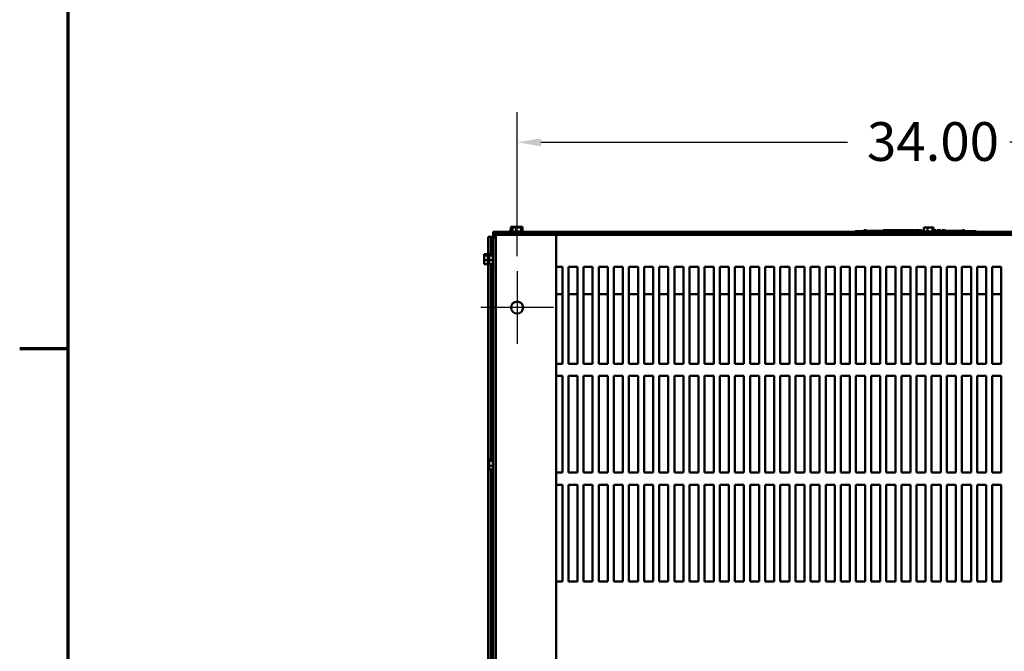
# Model space of a CAD drawing. Units: inches. Extents: x 5 to 215, y 2 to 168.
# Drawn here: x 5 to 46, y 30 to 56 of the extents above; entities that cross this region are included whole.
import ezdxf

# ---------------------------------------------------------------- set-up
doc = ezdxf.new("R2010")
doc.units = ezdxf.units.IN
doc.header["$LTSCALE"] = 10
doc.header["$MEASUREMENT"] = 0
doc.layers.get('0').update_dxf_attribs({"lineweight": 25})
for name, color, linetype, lineweight in [('Border (ANSI)', 7, 'Continuous', 70), ('Center Mark (ANSI)', 7, 'Continuous', 25), ('Dimension (ANSI)', 7, 'Continuous', 25), ('Visible (ANSI)', 7, 'Continuous', 50)]:
    doc.layers.add(name, color=color, linetype=linetype, lineweight=lineweight)
doc.styles.add('Note Text (ANSI)', font='tahoma.ttf')
doc.dimstyles.new('Default (ANSI)', dxfattribs={"dimscale": 10, "dimtxt": 0.16, "dimasz": 0.098425, "dimexe": 0.125, "dimexo": 0.0625, "dimgap": 0.031496, "dimtad": 0, "dimtih": 1, "dimtoh": 1, "dimrnd": 1e-08, "dimzin": 0, "dimdsep": 46, "dimtxsty": 'Note Text (ANSI)', "dimcen": 0.09, "dimdle": 0.393701, "dimclrd": 256, "dimclre": 256, "dimclrt": 256, "dimadec": 0, "dimazin": 1, "dimtfac": 0.75, "dimtofl": 0, "dimtmove": 0, "dimatfit": 3, "dimfxl": 1, "dimtolj": 1, "dimtzin": 4, "dimlwd": -1, "dimlwe": -1, "dimarcsym": 0})

# ---------------------------------------------------------------- blocks, each defined once
blk = doc.blocks.new('Borders Default Border')
at = {"layer": 'Border (ANSI)'}
blk.add_line((0.75, 4.25), (0.55, 4.25), dxfattribs=at)
at = {"layer": 'Border (ANSI)', "flags": 128}
blk.add_lwpolyline([(0.75, 0.5), (0.75, 16.5), (21.25, 16.5), (21.25, 0.5), (0.75, 0.5)], dxfattribs=at)
blk = doc.blocks.new('*D28')
at = {"layer": 'Defpoints', "color": 0, "transparency": 16777216}
for p in [(60.04, 51.029), (26.04, 45.699), (60.04, 45.699)]:
    blk.add_point(p, dxfattribs=at)
at = {"layer": 'Dimension (ANSI)', "transparency": 16777216}
for p, q in [((26.04, 46.324), (26.04, 52.279)), ((60.04, 46.324), (60.04, 52.279)), ((27.024, 51.029), (39.685, 51.029)), ((59.056, 51.029), (46.385, 51.029))]:
    blk.add_line(p, q, dxfattribs=at)
for points in [[(27.024, 51.193), (27.024, 50.865), (26.04, 51.029)], [(59.056, 51.193), (59.056, 50.865), (60.04, 51.029)]]:
    blk.add_solid(points, dxfattribs=at)
at = {"layer": 'Dimension (ANSI)', "transparency": 16777216, "insert": (40, 51.862), "char_height": 1.6, "attachment_point": 1, "style": 'Note Text (ANSI)'}
blk.add_mtext('\\A1; \\fTahoma|b0|i0;34.00', dxfattribs=at)

msp = doc.modelspace()

# ---------------------------------------------------------------- linework, layer by layer
at = {"layer": 'Center Mark (ANSI)', "linetype": 'Continuous'}
for p, q in [((26.04, 45.699), (26.04, 42.699)), ((27.54, 44.199), (24.54, 44.199))]:
    msp.add_line(p, q, dxfattribs=at)
at = {"layer": 'Visible (ANSI)'}
for p, q in [((25.804, 47.334), (25.058, 47.334)), ((25.058, 47.23), (25.058, 47.334)), ((25.058, 47.23), (25.065, 47.23)), ((25.058, 47.23), (25.058, 47.125)), ((25.065, 47.334), (25.922, 47.334)), ((25.065, 47.334), (25.065, 47.229)), ((25.922, 47.229), (25.065, 47.229)), ((25.16, 47.199), (25.16, 47.201)), ((25.16, 47.199), (25.518, 47.199)), ((25.16, 11.199), (25.16, 47.199)), ((25.265, 47.229), (27.055, 47.229)), ((27.66, 47.199), (25.518, 47.199)), ((25.732, 47.364), (25.804, 47.364)), ((25.758, 47.379), (25.851, 47.379)), ((25.801, 47.539), (25.78, 47.539)), ((25.78, 47.539), (25.78, 47.379)), ((25.804, 47.364), (25.851, 47.364)), ((25.854, 47.539), (25.821, 47.539)), ((25.83, 47.379), (25.851, 47.379)), ((25.83, 47.349), (26.282, 47.349)), ((25.872, 47.539), (25.851, 47.539)), ((25.851, 47.539), (25.851, 47.509)), ((25.872, 47.509), (25.851, 47.509)), ((25.851, 47.509), (25.851, 47.349)), ((25.926, 47.539), (25.892, 47.539)), ((25.926, 47.509), (25.892, 47.509)), ((25.937, 47.539), (25.916, 47.539)), ((25.922, 47.229), (25.922, 47.334)), ((25.922, 47.334), (26.187, 47.334)), ((26.187, 47.304), (25.922, 47.304)), ((25.935, 47.229), (25.935, 47.304)), ((25.964, 47.539), (25.937, 47.539)), ((25.937, 47.539), (25.937, 47.539)), ((26.008, 47.539), (25.987, 47.539)), ((26.008, 47.509), (25.987, 47.509)), ((26.053, 47.539), (26.004, 47.539)), ((26.036, 47.539), (26.008, 47.539)), ((26.008, 47.539), (26.008, 47.509)), ((26.036, 47.509), (26.008, 47.509)), ((26.008, 47.509), (26.008, 47.349)), ((26.124, 47.539), (26.076, 47.539)), ((26.124, 47.509), (26.076, 47.509)), ((26.142, 47.539), (26.114, 47.539)), ((26.148, 47.539), (26.142, 47.539)), ((26.142, 47.539), (26.142, 47.538)), ((26.182, 47.539), (26.168, 47.539)), ((26.176, 47.229), (26.176, 47.304)), ((26.189, 47.539), (26.182, 47.539)), ((26.213, 47.539), (26.185, 47.539)), ((26.213, 47.509), (26.185, 47.509)), ((26.187, 47.334), (42.899, 47.334)), ((26.187, 47.334), (26.187, 47.229)), ((42.899, 47.229), (26.187, 47.229)), ((26.189, 47.539), (26.189, 47.539)), ((26.219, 47.539), (26.213, 47.539)), ((26.213, 47.539), (26.213, 47.509)), ((26.219, 47.509), (26.213, 47.509)), ((26.213, 47.509), (26.213, 47.349)), ((26.254, 47.539), (26.239, 47.539)), ((26.254, 47.509), (26.239, 47.509)), ((26.26, 47.539), (26.254, 47.539)), ((26.26, 47.509), (26.254, 47.509)), ((26.26, 47.539), (26.26, 47.509)), ((26.26, 47.509), (26.26, 47.349)), ((26.26, 47.379), (26.282, 47.379)), ((26.26, 47.364), (26.308, 47.364)), ((40.002, 47.334), (26.307, 47.334)), ((27.055, 47.229), (27.055, 47.199)), ((27.065, 47.229), (27.065, 47.199)), ((58.41, 47.199), (27.66, 47.199)), ((27.66, 11.199), (27.66, 47.199)), ((40.002, 47.354), (40.092, 47.354)), ((40.002, 47.334), (40.002, 47.354)), ((42.831, 47.354), (40.092, 47.354)), ((40.363, 47.404), (40.363, 47.354)), ((40.363, 47.404), (40.371, 47.404)), ((40.371, 47.404), (40.371, 47.354)), ((40.371, 47.404), (40.376, 47.404)), ((40.376, 47.404), (40.376, 47.354)), ((40.376, 47.404), (40.399, 47.404)), ((40.377, 47.354), (40.377, 47.374)), ((40.565, 47.374), (40.377, 47.374)), ((40.399, 47.404), (40.399, 47.374)), ((40.399, 47.404), (40.405, 47.404)), ((40.405, 47.404), (40.413, 47.404)), ((40.405, 47.404), (40.405, 47.374)), ((40.413, 47.404), (40.413, 47.374)), ((40.422, 47.404), (40.451, 47.404)), ((40.422, 47.404), (40.422, 47.374)), ((40.451, 47.404), (40.451, 47.374)), ((40.69, 47.374), (40.565, 47.374)), ((40.565, 47.354), (40.565, 47.374)), ((40.815, 47.374), (40.69, 47.374)), ((40.69, 47.354), (40.69, 47.374)), ((40.94, 47.374), (40.815, 47.374)), ((40.815, 47.354), (40.815, 47.374)), ((41.064, 47.374), (40.94, 47.374)), ((40.94, 47.354), (40.94, 47.374)), ((41.153, 47.374), (41.064, 47.374)), ((41.064, 47.354), (41.064, 47.374)), ((41.153, 47.404), (41.161, 47.404)), ((41.153, 47.404), (41.153, 47.354)), ((41.161, 47.404), (41.167, 47.404)), ((41.161, 47.404), (41.161, 47.354)), ((41.167, 47.404), (41.19, 47.404)), ((41.167, 47.404), (41.167, 47.354)), ((41.19, 47.404), (41.195, 47.404)), ((41.19, 47.404), (41.19, 47.354)), ((41.195, 47.404), (41.203, 47.404)), ((41.195, 47.404), (41.195, 47.354)), ((41.203, 47.404), (41.203, 47.354)), ((41.207, 47.374), (41.203, 47.374)), ((41.207, 47.404), (41.244, 47.404)), ((41.207, 47.404), (41.207, 47.354)), ((41.244, 47.404), (41.244, 47.354)), ((41.244, 47.404), (41.253, 47.404)), ((41.252, 47.374), (41.244, 47.374)), ((41.252, 47.354), (41.252, 47.374)), ((41.253, 47.404), (41.291, 47.404)), ((41.253, 47.354), (41.253, 47.404)), ((41.291, 47.404), (41.37, 47.404)), ((41.291, 47.354), (41.291, 47.404)), ((41.37, 47.404), (41.413, 47.404)), ((41.37, 47.354), (41.37, 47.404)), ((41.413, 47.354), (41.413, 47.404)), ((41.433, 47.404), (41.59, 47.404)), ((41.433, 47.354), (41.433, 47.404)), ((41.59, 47.354), (41.59, 47.404)), ((41.599, 47.404), (41.633, 47.404)), ((41.599, 47.354), (41.599, 47.404)), ((41.633, 47.404), (41.656, 47.404)), ((41.633, 47.354), (41.633, 47.404)), ((41.656, 47.404), (41.751, 47.404)), ((41.656, 47.354), (41.656, 47.404)), ((41.751, 47.404), (41.774, 47.404)), ((41.751, 47.354), (41.751, 47.404)), ((41.774, 47.404), (41.809, 47.404)), ((41.774, 47.354), (41.774, 47.404)), ((41.809, 47.354), (41.809, 47.404)), ((41.818, 47.354), (41.818, 47.404)), ((41.818, 47.404), (41.85, 47.404)), ((41.85, 47.404), (41.895, 47.404)), ((41.895, 47.404), (41.912, 47.404)), ((41.895, 47.404), (41.895, 47.354)), ((41.912, 47.404), (41.93, 47.404)), ((41.916, 47.354), (41.916, 47.374)), ((42.104, 47.374), (41.916, 47.374)), ((41.93, 47.404), (41.936, 47.404)), ((41.936, 47.404), (41.936, 47.374)), ((41.936, 47.404), (41.947, 47.404)), ((41.947, 47.404), (41.976, 47.404)), ((41.947, 47.404), (41.947, 47.374)), ((41.976, 47.404), (41.976, 47.374)), ((41.976, 47.404), (42.008, 47.404)), ((42.008, 47.374), (42.008, 47.404)), ((42.013, 47.404), (42.097, 47.404)), ((42.013, 47.374), (42.013, 47.404)), ((42.097, 47.404), (42.13, 47.404)), ((42.097, 47.374), (42.097, 47.404)), ((42.229, 47.374), (42.104, 47.374)), ((42.104, 47.354), (42.104, 47.374)), ((42.13, 47.404), (42.214, 47.404)), ((42.13, 47.374), (42.13, 47.404)), ((42.214, 47.374), (42.214, 47.404)), ((42.225, 47.374), (42.225, 47.404)), ((42.225, 47.404), (42.255, 47.404)), ((42.354, 47.374), (42.229, 47.374)), ((42.229, 47.354), (42.229, 47.374)), ((42.255, 47.404), (42.336, 47.404)), ((42.336, 47.404), (42.417, 47.404)), ((42.479, 47.374), (42.354, 47.374)), ((42.354, 47.354), (42.354, 47.374)), ((42.417, 47.404), (42.446, 47.404)), ((42.446, 47.374), (42.446, 47.404)), ((42.603, 47.374), (42.479, 47.374)), ((42.479, 47.354), (42.479, 47.374)), ((42.483, 47.374), (42.483, 47.404)), ((42.483, 47.404), (42.516, 47.404)), ((42.516, 47.374), (42.516, 47.404)), ((42.516, 47.404), (42.554, 47.404)), ((42.554, 47.374), (42.554, 47.404)), ((42.554, 47.404), (42.633, 47.404)), ((42.652, 47.374), (42.603, 47.374)), ((42.603, 47.354), (42.603, 47.374)), ((42.633, 47.374), (42.633, 47.404)), ((42.633, 47.404), (42.652, 47.404)), ((42.652, 47.404), (42.669, 47.404)), ((42.652, 47.404), (42.652, 47.354)), ((42.669, 47.404), (42.686, 47.404)), ((42.686, 47.404), (42.693, 47.404)), ((42.693, 47.404), (42.693, 47.354)), ((42.699, 47.374), (42.693, 47.374)), ((42.699, 47.404), (42.736, 47.404)), ((42.699, 47.404), (42.699, 47.354)), ((42.736, 47.404), (42.736, 47.354)), ((42.791, 47.374), (42.736, 47.374)), ((42.791, 47.354), (42.791, 47.374)), ((42.804, 47.354), (42.804, 47.404)), ((42.804, 47.404), (42.831, 47.404)), ((42.809, 47.349), (43.261, 47.349)), ((42.852, 47.509), (42.831, 47.509)), ((42.831, 47.509), (42.831, 47.349)), ((42.905, 47.509), (42.872, 47.509)), ((42.899, 47.229), (42.899, 47.334)), ((42.899, 47.334), (43.171, 47.334)), ((43.171, 47.304), (42.899, 47.304)), ((42.915, 47.229), (42.899, 47.229)), ((42.915, 47.199), (42.915, 47.304)), ((42.988, 47.509), (42.967, 47.509)), ((43.015, 47.509), (42.988, 47.509)), ((42.988, 47.509), (42.988, 47.349)), ((43.104, 47.509), (43.055, 47.509)), ((43.156, 47.199), (43.156, 47.304)), ((43.171, 47.229), (43.156, 47.229)), ((43.192, 47.509), (43.165, 47.509)), ((43.171, 47.334), (43.171, 47.229)), ((43.171, 47.334), (59.879, 47.334)), ((43.171, 47.229), (43.171, 47.304)), ((43.171, 47.229), (43.171, 47.229)), ((59.879, 47.229), (43.171, 47.229)), ((43.199, 47.509), (43.192, 47.509)), ((43.192, 47.509), (43.192, 47.349)), ((43.233, 47.509), (43.219, 47.509)), ((43.24, 47.509), (43.233, 47.509)), ((43.24, 47.509), (43.24, 47.349)), ((43.24, 47.404), (43.253, 47.404)), ((44.912, 47.354), (43.24, 47.354)), ((43.253, 47.404), (43.325, 47.404)), ((43.325, 47.404), (43.35, 47.404)), ((43.35, 47.354), (43.35, 47.404)), ((43.383, 47.354), (43.383, 47.404)), ((43.383, 47.404), (43.54, 47.404)), ((43.54, 47.354), (43.54, 47.404)), ((43.576, 47.404), (43.591, 47.404)), ((43.576, 47.354), (43.576, 47.404)), ((43.591, 47.404), (43.598, 47.404)), ((43.591, 47.404), (43.591, 47.354)), ((43.591, 47.354), (43.591, 47.374)), ((43.779, 47.374), (43.591, 47.374)), ((43.598, 47.404), (43.618, 47.404)), ((43.618, 47.404), (43.628, 47.404)), ((43.628, 47.404), (43.628, 47.374)), ((43.628, 47.404), (43.636, 47.404)), ((43.636, 47.404), (43.636, 47.374)), ((43.636, 47.404), (43.647, 47.404)), ((43.647, 47.404), (43.676, 47.404)), ((43.647, 47.404), (43.647, 47.374)), ((43.676, 47.404), (43.676, 47.374)), ((43.676, 47.404), (43.721, 47.404)), ((43.721, 47.374), (43.721, 47.404)), ((43.904, 47.374), (43.779, 47.374)), ((43.779, 47.354), (43.779, 47.374)), ((44.029, 47.374), (43.904, 47.374)), ((43.904, 47.354), (43.904, 47.374)), ((44.154, 47.374), (44.029, 47.374)), ((44.029, 47.354), (44.029, 47.374)), ((44.278, 47.374), (44.154, 47.374)), ((44.154, 47.354), (44.154, 47.374)), ((44.428, 47.374), (44.278, 47.374)), ((44.278, 47.354), (44.278, 47.374)), ((44.428, 47.404), (44.436, 47.404)), ((44.428, 47.404), (44.428, 47.354)), ((44.436, 47.404), (44.455, 47.404)), ((44.455, 47.404), (44.466, 47.404)), ((44.466, 47.404), (44.466, 47.354)), ((44.466, 47.404), (44.474, 47.404)), ((44.474, 47.404), (44.474, 47.354)), ((44.48, 47.404), (44.517, 47.404)), ((44.48, 47.404), (44.48, 47.354)), ((44.517, 47.404), (44.517, 47.354)), ((44.912, 47.354), (45.002, 47.354)), ((45.002, 47.334), (45.002, 47.354)), ((59.763, 47.334), (45.002, 47.334)), ((24.954, 47.125), (24.849, 47.125)), ((24.849, 11.273), (24.849, 47.125)), ((25.058, 47.125), (24.954, 47.125)), ((24.954, 47.125), (24.954, 46.404)), ((25.055, 11.378), (25.055, 47.02)), ((24.674, 46.404), (24.834, 46.404)), ((24.674, 46.404), (24.674, 46.397)), ((24.674, 46.397), (24.674, 46.383)), ((24.674, 46.363), (24.674, 46.357)), ((24.674, 46.357), (24.834, 46.357)), ((24.674, 46.357), (24.674, 46.329)), ((24.834, 45.973), (24.834, 46.425)), ((24.88, 46.404), (25.04, 46.404)), ((24.88, 46.404), (24.88, 46.397)), ((24.88, 46.397), (24.88, 46.383)), ((24.88, 46.363), (24.88, 46.357)), ((24.88, 46.357), (25.04, 46.357)), ((24.88, 46.357), (24.88, 46.329)), ((25.04, 45.973), (25.04, 46.425)), ((24.674, 46.268), (24.674, 46.219)), ((24.674, 46.179), (24.674, 46.152)), ((24.674, 46.152), (24.674, 46.131)), ((24.674, 46.152), (24.834, 46.152)), ((24.674, 46.069), (24.674, 46.036)), ((24.674, 46.016), (24.674, 45.995)), ((24.674, 45.995), (24.834, 45.995)), ((24.88, 46.268), (24.88, 46.219)), ((24.88, 46.179), (24.88, 46.152)), ((24.88, 46.152), (24.88, 46.131)), ((24.88, 46.152), (25.04, 46.152)), ((24.88, 46.069), (24.88, 46.036)), ((24.88, 46.016), (24.88, 45.995)), ((24.88, 45.995), (25.04, 45.995)), ((24.954, 45.995), (24.954, 37.914)), ((27.66, 45.879), (27.91, 45.879)), ((27.91, 45.879), (27.91, 41.879)), ((28.16, 41.879), (28.16, 45.879)), ((28.16, 45.879), (28.535, 45.879)), ((28.535, 45.879), (28.535, 41.879)), ((28.785, 41.879), (28.785, 45.879)), ((28.785, 45.879), (29.16, 45.879)), ((29.16, 45.879), (29.16, 41.879)), ((29.41, 41.879), (29.41, 45.879)), ((29.41, 45.879), (29.785, 45.879)), ((29.785, 45.879), (29.785, 41.879)), ((30.035, 41.879), (30.035, 45.879)), ((30.035, 45.879), (30.41, 45.879)), ((30.41, 45.879), (30.41, 41.879)), ((30.66, 41.879), (30.66, 45.879)), ((30.66, 45.879), (31.035, 45.879)), ((31.035, 45.879), (31.035, 41.879)), ((31.285, 41.879), (31.285, 45.879)), ((31.285, 45.879), (31.66, 45.879)), ((31.66, 45.879), (31.66, 41.879)), ((31.91, 41.879), (31.91, 45.879)), ((31.91, 45.879), (32.285, 45.879)), ((32.285, 45.879), (32.285, 41.879)), ((32.535, 41.879), (32.535, 45.879)), ((32.535, 45.879), (32.91, 45.879)), ((32.91, 45.879), (32.91, 41.879)), ((33.16, 41.879), (33.16, 45.879)), ((33.16, 45.879), (33.535, 45.879)), ((33.535, 45.879), (33.535, 41.879)), ((33.785, 41.879), (33.785, 45.879)), ((33.785, 45.879), (34.16, 45.879)), ((34.16, 45.879), (34.16, 41.879)), ((34.41, 41.879), (34.41, 45.879)), ((34.41, 45.879), (34.785, 45.879)), ((34.785, 45.879), (34.785, 41.879)), ((35.035, 41.879), (35.035, 45.879)), ((35.035, 45.879), (35.41, 45.879)), ((35.41, 45.879), (35.41, 41.879)), ((35.66, 41.879), (35.66, 45.879)), ((35.66, 45.879), (36.035, 45.879)), ((36.035, 45.879), (36.035, 41.879)), ((36.285, 41.879), (36.285, 45.879)), ((36.285, 45.879), (36.66, 45.879)), ((36.66, 45.879), (36.66, 41.879)), ((36.91, 41.879), (36.91, 45.879)), ((36.91, 45.879), (37.285, 45.879)), ((37.285, 45.879), (37.285, 41.879)), ((37.535, 41.879), (37.535, 45.879)), ((37.535, 45.879), (37.91, 45.879)), ((37.91, 45.879), (37.91, 41.879)), ((38.16, 41.879), (38.16, 45.879)), ((38.16, 45.879), (38.535, 45.879)), ((38.535, 45.879), (38.535, 41.879)), ((38.785, 41.879), (38.785, 45.879)), ((38.785, 45.879), (39.16, 45.879)), ((39.16, 45.879), (39.16, 41.879)), ((39.41, 41.879), (39.41, 45.879)), ((39.41, 45.879), (39.785, 45.879)), ((39.785, 45.879), (39.785, 41.879)), ((40.035, 41.879), (40.035, 45.879)), ((40.035, 45.879), (40.41, 45.879)), ((40.41, 45.879), (40.41, 41.879)), ((40.66, 41.879), (40.66, 45.879)), ((40.66, 45.879), (41.035, 45.879)), ((41.035, 45.879), (41.035, 41.879)), ((41.285, 41.879), (41.285, 45.879)), ((41.285, 45.879), (41.66, 45.879)), ((41.66, 45.879), (41.66, 41.879)), ((41.91, 41.879), (41.91, 45.879)), ((41.91, 45.879), (42.285, 45.879)), ((42.285, 45.879), (42.285, 41.879)), ((42.535, 41.879), (42.535, 45.879)), ((42.535, 45.879), (42.91, 45.879)), ((42.91, 45.879), (42.91, 41.879)), ((43.16, 41.879), (43.16, 45.879)), ((43.16, 45.879), (43.535, 45.879)), ((43.535, 45.879), (43.535, 41.879)), ((43.785, 41.879), (43.785, 45.879)), ((43.785, 45.879), (44.16, 45.879)), ((44.16, 45.879), (44.16, 41.879)), ((44.41, 41.879), (44.41, 45.879)), ((44.41, 45.879), (44.785, 45.879)), ((44.785, 45.879), (44.785, 41.879)), ((45.035, 41.879), (45.035, 45.879)), ((45.035, 45.879), (45.41, 45.879)), ((45.41, 45.879), (45.41, 41.879)), ((45.66, 41.879), (45.66, 45.879)), ((45.66, 45.879), (46.035, 45.879)), ((46.035, 45.879), (46.035, 41.879)), ((27.66, 44.76), (27.91, 44.76)), ((28.16, 44.76), (28.535, 44.76)), ((28.785, 44.76), (29.16, 44.76)), ((29.41, 44.76), (29.785, 44.76)), ((30.035, 44.76), (30.41, 44.76)), ((30.66, 44.76), (31.035, 44.76)), ((31.285, 44.76), (31.66, 44.76)), ((31.91, 44.76), (32.285, 44.76)), ((32.535, 44.76), (32.91, 44.76)), ((33.16, 44.76), (33.535, 44.76)), ((33.785, 44.76), (34.16, 44.76)), ((34.41, 44.76), (34.785, 44.76)), ((35.035, 44.76), (35.41, 44.76)), ((35.66, 44.76), (36.035, 44.76)), ((36.285, 44.76), (36.66, 44.76)), ((36.91, 44.76), (37.285, 44.76)), ((37.535, 44.76), (37.91, 44.76)), ((38.16, 44.76), (38.535, 44.76)), ((38.785, 44.76), (39.16, 44.76)), ((39.41, 44.76), (39.785, 44.76)), ((40.035, 44.76), (40.41, 44.76)), ((40.66, 44.76), (41.035, 44.76)), ((41.285, 44.76), (41.66, 44.76)), ((41.91, 44.76), (42.285, 44.76)), ((42.535, 44.76), (42.91, 44.76)), ((43.16, 44.76), (43.535, 44.76)), ((43.785, 44.76), (44.16, 44.76)), ((44.41, 44.76), (44.785, 44.76)), ((45.035, 44.76), (45.41, 44.76)), ((45.66, 44.76), (46.035, 44.76)), ((27.91, 41.879), (27.66, 41.879)), ((28.535, 41.879), (28.16, 41.879)), ((29.16, 41.879), (28.785, 41.879)), ((29.785, 41.879), (29.41, 41.879)), ((30.41, 41.879), (30.035, 41.879)), ((31.035, 41.879), (30.66, 41.879)), ((31.66, 41.879), (31.285, 41.879)), ((32.285, 41.879), (31.91, 41.879)), ((32.91, 41.879), (32.535, 41.879)), ((33.535, 41.879), (33.16, 41.879)), ((34.16, 41.879), (33.785, 41.879)), ((34.785, 41.879), (34.41, 41.879)), ((35.41, 41.879), (35.035, 41.879)), ((36.035, 41.879), (35.66, 41.879)), ((36.66, 41.879), (36.285, 41.879)), ((37.285, 41.879), (36.91, 41.879)), ((37.91, 41.879), (37.535, 41.879)), ((38.535, 41.879), (38.16, 41.879)), ((39.16, 41.879), (38.785, 41.879)), ((39.785, 41.879), (39.41, 41.879)), ((40.41, 41.879), (40.035, 41.879)), ((41.035, 41.879), (40.66, 41.879)), ((41.66, 41.879), (41.285, 41.879)), ((42.285, 41.879), (41.91, 41.879)), ((42.91, 41.879), (42.535, 41.879)), ((43.535, 41.879), (43.16, 41.879)), ((44.16, 41.879), (43.785, 41.879)), ((44.785, 41.879), (44.41, 41.879)), ((45.41, 41.879), (45.035, 41.879)), ((46.035, 41.879), (45.66, 41.879)), ((27.66, 41.379), (27.91, 41.379)), ((27.91, 41.379), (27.91, 37.379)), ((28.16, 37.379), (28.16, 41.379)), ((28.16, 41.379), (28.535, 41.379)), ((28.535, 41.379), (28.535, 37.379)), ((28.785, 37.379), (28.785, 41.379)), ((28.785, 41.379), (29.16, 41.379)), ((29.16, 41.379), (29.16, 37.379)), ((29.41, 37.379), (29.41, 41.379)), ((29.41, 41.379), (29.785, 41.379)), ((29.785, 41.379), (29.785, 37.379)), ((30.035, 37.379), (30.035, 41.379)), ((30.035, 41.379), (30.41, 41.379)), ((30.41, 41.379), (30.41, 37.379)), ((30.66, 37.379), (30.66, 41.379)), ((30.66, 41.379), (31.035, 41.379)), ((31.035, 41.379), (31.035, 37.379)), ((31.285, 37.379), (31.285, 41.379)), ((31.285, 41.379), (31.66, 41.379)), ((31.66, 41.379), (31.66, 37.379)), ((31.91, 37.379), (31.91, 41.379)), ((31.91, 41.379), (32.285, 41.379)), ((32.285, 41.379), (32.285, 37.379)), ((32.535, 37.379), (32.535, 41.379)), ((32.535, 41.379), (32.91, 41.379)), ((32.91, 41.379), (32.91, 37.379)), ((33.16, 37.379), (33.16, 41.379)), ((33.16, 41.379), (33.535, 41.379)), ((33.535, 41.379), (33.535, 37.379)), ((33.785, 37.379), (33.785, 41.379)), ((33.785, 41.379), (34.16, 41.379)), ((34.16, 41.379), (34.16, 37.379)), ((34.41, 37.379), (34.41, 41.379)), ((34.41, 41.379), (34.785, 41.379)), ((34.785, 41.379), (34.785, 37.379)), ((35.035, 37.379), (35.035, 41.379)), ((35.035, 41.379), (35.41, 41.379)), ((35.41, 41.379), (35.41, 37.379)), ((35.66, 37.379), (35.66, 41.379)), ((35.66, 41.379), (36.035, 41.379)), ((36.035, 41.379), (36.035, 37.379)), ((36.285, 37.379), (36.285, 41.379)), ((36.285, 41.379), (36.66, 41.379)), ((36.66, 41.379), (36.66, 37.379)), ((36.91, 37.379), (36.91, 41.379)), ((36.91, 41.379), (37.285, 41.379)), ((37.285, 41.379), (37.285, 37.379)), ((37.535, 37.379), (37.535, 41.379)), ((37.535, 41.379), (37.91, 41.379)), ((37.91, 41.379), (37.91, 37.379)), ((38.16, 37.379), (38.16, 41.379)), ((38.16, 41.379), (38.535, 41.379)), ((38.535, 41.379), (38.535, 37.379)), ((38.785, 37.379), (38.785, 41.379)), ((38.785, 41.379), (39.16, 41.379)), ((39.16, 41.379), (39.16, 37.379)), ((39.41, 37.379), (39.41, 41.379)), ((39.41, 41.379), (39.785, 41.379)), ((39.785, 41.379), (39.785, 37.379)), ((40.035, 37.379), (40.035, 41.379)), ((40.035, 41.379), (40.41, 41.379)), ((40.41, 41.379), (40.41, 37.379)), ((40.66, 37.379), (40.66, 41.379)), ((40.66, 41.379), (41.035, 41.379)), ((41.035, 41.379), (41.035, 37.379)), ((41.285, 37.379), (41.285, 41.379)), ((41.285, 41.379), (41.66, 41.379)), ((41.66, 41.379), (41.66, 37.379)), ((41.91, 37.379), (41.91, 41.379)), ((41.91, 41.379), (42.285, 41.379)), ((42.285, 41.379), (42.285, 37.379)), ((42.535, 37.379), (42.535, 41.379)), ((42.535, 41.379), (42.91, 41.379)), ((42.91, 41.379), (42.91, 37.379)), ((43.16, 37.379), (43.16, 41.379)), ((43.16, 41.379), (43.535, 41.379)), ((43.535, 41.379), (43.535, 37.379)), ((43.785, 37.379), (43.785, 41.379)), ((43.785, 41.379), (44.16, 41.379)), ((44.16, 41.379), (44.16, 37.379)), ((44.41, 37.379), (44.41, 41.379)), ((44.41, 41.379), (44.785, 41.379)), ((44.785, 41.379), (44.785, 37.379)), ((45.035, 37.379), (45.035, 41.379)), ((45.035, 41.379), (45.41, 41.379)), ((45.41, 41.379), (45.41, 37.379)), ((45.66, 37.379), (45.66, 41.379)), ((45.66, 41.379), (46.035, 41.379)), ((46.035, 41.379), (46.035, 37.379)), ((24.88, 37.914), (25.04, 37.914)), ((24.88, 37.914), (24.88, 37.907)), ((24.88, 37.907), (24.88, 37.893)), ((24.88, 37.873), (24.88, 37.867)), ((24.88, 37.867), (25.04, 37.867)), ((24.88, 37.867), (24.88, 37.839)), ((25.04, 37.483), (25.04, 37.935)), ((24.88, 37.778), (24.88, 37.729)), ((24.88, 37.689), (24.88, 37.662)), ((24.88, 37.662), (24.88, 37.641)), ((24.88, 37.662), (25.04, 37.662)), ((24.88, 37.579), (24.88, 37.546)), ((24.88, 37.526), (24.88, 37.505)), ((24.88, 37.505), (25.04, 37.505)), ((24.954, 37.505), (24.954, 29.419)), ((27.91, 37.379), (27.66, 37.379)), ((28.535, 37.379), (28.16, 37.379)), ((29.16, 37.379), (28.785, 37.379)), ((29.785, 37.379), (29.41, 37.379)), ((30.41, 37.379), (30.035, 37.379)), ((31.035, 37.379), (30.66, 37.379)), ((31.66, 37.379), (31.285, 37.379)), ((32.285, 37.379), (31.91, 37.379)), ((32.91, 37.379), (32.535, 37.379)), ((33.535, 37.379), (33.16, 37.379)), ((34.16, 37.379), (33.785, 37.379)), ((34.785, 37.379), (34.41, 37.379)), ((35.41, 37.379), (35.035, 37.379)), ((36.035, 37.379), (35.66, 37.379)), ((36.66, 37.379), (36.285, 37.379)), ((37.285, 37.379), (36.91, 37.379)), ((37.91, 37.379), (37.535, 37.379)), ((38.535, 37.379), (38.16, 37.379)), ((39.16, 37.379), (38.785, 37.379)), ((39.785, 37.379), (39.41, 37.379)), ((40.41, 37.379), (40.035, 37.379)), ((41.035, 37.379), (40.66, 37.379)), ((41.66, 37.379), (41.285, 37.379)), ((42.285, 37.379), (41.91, 37.379)), ((42.91, 37.379), (42.535, 37.379)), ((43.535, 37.379), (43.16, 37.379)), ((44.16, 37.379), (43.785, 37.379)), ((44.785, 37.379), (44.41, 37.379)), ((45.41, 37.379), (45.035, 37.379)), ((46.035, 37.379), (45.66, 37.379)), ((27.66, 36.879), (27.91, 36.879)), ((27.91, 36.879), (27.91, 32.879)), ((28.16, 32.879), (28.16, 36.879)), ((28.16, 36.879), (28.535, 36.879)), ((28.535, 36.879), (28.535, 32.879)), ((28.785, 32.879), (28.785, 36.879)), ((28.785, 36.879), (29.16, 36.879)), ((29.16, 36.879), (29.16, 32.879)), ((29.41, 32.879), (29.41, 36.879)), ((29.41, 36.879), (29.785, 36.879)), ((29.785, 36.879), (29.785, 32.879)), ((30.035, 32.879), (30.035, 36.879)), ((30.035, 36.879), (30.41, 36.879)), ((30.41, 36.879), (30.41, 32.879)), ((30.66, 32.879), (30.66, 36.879)), ((30.66, 36.879), (31.035, 36.879)), ((31.035, 36.879), (31.035, 32.879)), ((31.285, 32.879), (31.285, 36.879)), ((31.285, 36.879), (31.66, 36.879)), ((31.66, 36.879), (31.66, 32.879)), ((31.91, 32.879), (31.91, 36.879)), ((31.91, 36.879), (32.285, 36.879)), ((32.285, 36.879), (32.285, 32.879)), ((32.535, 32.879), (32.535, 36.879)), ((32.535, 36.879), (32.91, 36.879)), ((32.91, 36.879), (32.91, 32.879)), ((33.16, 32.879), (33.16, 36.879)), ((33.16, 36.879), (33.535, 36.879)), ((33.535, 36.879), (33.535, 32.879)), ((33.785, 32.879), (33.785, 36.879)), ((33.785, 36.879), (34.16, 36.879)), ((34.16, 36.879), (34.16, 32.879)), ((34.41, 32.879), (34.41, 36.879)), ((34.41, 36.879), (34.785, 36.879)), ((34.785, 36.879), (34.785, 32.879)), ((35.035, 32.879), (35.035, 36.879)), ((35.035, 36.879), (35.41, 36.879)), ((35.41, 36.879), (35.41, 32.879)), ((35.66, 32.879), (35.66, 36.879)), ((35.66, 36.879), (36.035, 36.879)), ((36.035, 36.879), (36.035, 32.879)), ((36.285, 32.879), (36.285, 36.879)), ((36.285, 36.879), (36.66, 36.879)), ((36.66, 36.879), (36.66, 32.879)), ((36.91, 32.879), (36.91, 36.879)), ((36.91, 36.879), (37.285, 36.879)), ((37.285, 36.879), (37.285, 32.879)), ((37.535, 32.879), (37.535, 36.879)), ((37.535, 36.879), (37.91, 36.879)), ((37.91, 36.879), (37.91, 32.879)), ((38.16, 32.879), (38.16, 36.879)), ((38.16, 36.879), (38.535, 36.879)), ((38.535, 36.879), (38.535, 32.879)), ((38.785, 32.879), (38.785, 36.879)), ((38.785, 36.879), (39.16, 36.879)), ((39.16, 36.879), (39.16, 32.879)), ((39.41, 32.879), (39.41, 36.879)), ((39.41, 36.879), (39.785, 36.879)), ((39.785, 36.879), (39.785, 32.879)), ((40.035, 32.879), (40.035, 36.879)), ((40.035, 36.879), (40.41, 36.879)), ((40.41, 36.879), (40.41, 32.879)), ((40.66, 32.879), (40.66, 36.879)), ((40.66, 36.879), (41.035, 36.879)), ((41.035, 36.879), (41.035, 32.879)), ((41.285, 32.879), (41.285, 36.879)), ((41.285, 36.879), (41.66, 36.879)), ((41.66, 36.879), (41.66, 32.879)), ((41.91, 32.879), (41.91, 36.879)), ((41.91, 36.879), (42.285, 36.879)), ((42.285, 36.879), (42.285, 32.879)), ((42.535, 32.879), (42.535, 36.879)), ((42.535, 36.879), (42.91, 36.879)), ((42.91, 36.879), (42.91, 32.879)), ((43.16, 32.879), (43.16, 36.879)), ((43.16, 36.879), (43.535, 36.879)), ((43.535, 36.879), (43.535, 32.879)), ((43.785, 32.879), (43.785, 36.879)), ((43.785, 36.879), (44.16, 36.879)), ((44.16, 36.879), (44.16, 32.879)), ((44.41, 32.879), (44.41, 36.879)), ((44.41, 36.879), (44.785, 36.879)), ((44.785, 36.879), (44.785, 32.879)), ((45.035, 32.879), (45.035, 36.879)), ((45.035, 36.879), (45.41, 36.879)), ((45.41, 36.879), (45.41, 32.879)), ((45.66, 32.879), (45.66, 36.879)), ((45.66, 36.879), (46.035, 36.879)), ((46.035, 36.879), (46.035, 32.879)), ((27.91, 32.879), (27.66, 32.879)), ((28.535, 32.879), (28.16, 32.879)), ((29.16, 32.879), (28.785, 32.879)), ((29.785, 32.879), (29.41, 32.879)), ((30.41, 32.879), (30.035, 32.879)), ((31.035, 32.879), (30.66, 32.879)), ((31.66, 32.879), (31.285, 32.879)), ((32.285, 32.879), (31.91, 32.879)), ((32.91, 32.879), (32.535, 32.879)), ((33.535, 32.879), (33.16, 32.879)), ((34.16, 32.879), (33.785, 32.879)), ((34.785, 32.879), (34.41, 32.879)), ((35.41, 32.879), (35.035, 32.879)), ((36.035, 32.879), (35.66, 32.879)), ((36.66, 32.879), (36.285, 32.879)), ((37.285, 32.879), (36.91, 32.879)), ((37.91, 32.879), (37.535, 32.879)), ((38.535, 32.879), (38.16, 32.879)), ((39.16, 32.879), (38.785, 32.879)), ((39.785, 32.879), (39.41, 32.879)), ((40.41, 32.879), (40.035, 32.879)), ((41.035, 32.879), (40.66, 32.879)), ((41.66, 32.879), (41.285, 32.879)), ((42.285, 32.879), (41.91, 32.879)), ((42.91, 32.879), (42.535, 32.879)), ((43.535, 32.879), (43.16, 32.879)), ((44.16, 32.879), (43.785, 32.879)), ((44.785, 32.879), (44.41, 32.879)), ((45.41, 32.879), (45.035, 32.879)), ((46.035, 32.879), (45.66, 32.879))]:
    msp.add_line(p, q, dxfattribs=at)
msp.add_circle((26.04, 44.199), 0.25, dxfattribs=at)
for centre, radius, start, end in [((25.265, 47.02), 0.209, 120, 180), ((25.265, 47.02), 0.209, 90, 120), ((25.758, 47.349), 0.03, 90, 150), ((25.762, 47.364), 0.03, 180, 270), ((25.83, 47.349), 0.03, 90, 150), ((25.834, 47.364), 0.03, 180, 223.7458), ((25.83, 47.319), 0.03, 90, 150), ((26.282, 47.349), 0.03, 30, 90), ((26.282, 47.319), 0.03, 30, 90), ((26.278, 47.364), 0.03, 316.2542, 0), ((42.809, 47.319), 0.03, 90, 150), ((43.261, 47.319), 0.03, 30, 90), ((24.864, 46.425), 0.03, 120, 180), ((25.07, 46.425), 0.03, 120, 180), ((24.864, 45.973), 0.03, 180, 240), ((25.07, 45.973), 0.03, 180, 240), ((25.07, 37.935), 0.03, 120, 180), ((25.07, 37.483), 0.03, 180, 240)]:
    msp.add_arc(centre, radius, start, end, dxfattribs=at)
for points, knots in [([(25.801, 47.539), (25.806, 47.539), (25.813, 47.539), (25.829, 47.537), (25.84, 47.535), (25.851, 47.535)], [-0.1870986, -0.1870986, -0.1870986, -0.1870986, -0.1282749, -0.1282749, -0.0242625, -0.0242625, -0.0242625, -0.0242625]), ([(25.872, 47.539), (25.878, 47.539), (25.885, 47.538), (25.903, 47.536), (25.917, 47.534), (25.93, 47.534), (25.942, 47.534), (25.957, 47.536), (25.975, 47.538), (25.982, 47.539), (25.987, 47.539)], [-0.1870986, -0.1870986, -0.1870986, -0.1870986, -0.1282749, -0.1282749, 0, 0, 0, 0.1282749, 0.1282749, 0.1870986, 0.1870986, 0.1870986, 0.1870986]), ([(25.872, 47.509), (25.878, 47.509), (25.885, 47.508), (25.903, 47.506), (25.917, 47.504), (25.93, 47.504), (25.942, 47.504), (25.957, 47.506), (25.975, 47.508), (25.982, 47.509), (25.987, 47.509)], [-0.1870986, -0.1870986, -0.1870986, -0.1870986, -0.1282749, -0.1282749, 0, 0, 0, 0.1282749, 0.1282749, 0.1870986, 0.1870986, 0.1870986, 0.1870986]), ([(25.961, 47.537), (25.957, 47.537), (25.953, 47.537), (25.942, 47.538), (25.933, 47.539), (25.926, 47.539)], [0.09948687, 0.09948687, 0.09948687, 0.09948687, 0.12827492, 0.12827492, 0.1870986, 0.1870986, 0.1870986, 0.1870986]), ([(25.961, 47.507), (25.957, 47.507), (25.953, 47.507), (25.942, 47.508), (25.933, 47.509), (25.926, 47.509)], [0.09948687, 0.09948687, 0.09948687, 0.09948687, 0.12827492, 0.12827492, 0.1870986, 0.1870986, 0.1870986, 0.1870986]), ([(26.036, 47.539), (26.043, 47.539), (26.052, 47.538), (26.075, 47.536), (26.095, 47.534), (26.111, 47.534), (26.127, 47.534), (26.146, 47.536), (26.169, 47.538), (26.178, 47.539), (26.185, 47.539)], [-0.1870986, -0.1870986, -0.1870986, -0.1870986, -0.1282749, -0.1282749, 0, 0, 0, 0.1282749, 0.1282749, 0.1870986, 0.1870986, 0.1870986, 0.1870986]), ([(26.036, 47.509), (26.043, 47.509), (26.052, 47.508), (26.075, 47.506), (26.095, 47.504), (26.111, 47.504), (26.127, 47.504), (26.146, 47.506), (26.169, 47.508), (26.178, 47.509), (26.185, 47.509)], [-0.1870986, -0.1870986, -0.1870986, -0.1870986, -0.1282749, -0.1282749, 0, 0, 0, 0.1282749, 0.1282749, 0.1870986, 0.1870986, 0.1870986, 0.1870986]), ([(26.151, 47.537), (26.148, 47.537), (26.145, 47.537), (26.136, 47.538), (26.13, 47.539), (26.124, 47.539)], [0.09948687, 0.09948687, 0.09948687, 0.09948687, 0.12827492, 0.12827492, 0.1870986, 0.1870986, 0.1870986, 0.1870986]), ([(26.151, 47.507), (26.148, 47.507), (26.145, 47.507), (26.136, 47.508), (26.13, 47.509), (26.124, 47.509)], [0.09948687, 0.09948687, 0.09948687, 0.09948687, 0.12827492, 0.12827492, 0.1870986, 0.1870986, 0.1870986, 0.1870986]), ([(26.148, 47.539), (26.15, 47.539), (26.152, 47.539), (26.154, 47.538), (26.155, 47.537), (26.156, 47.537)], [-0.1870986, -0.1870986, -0.1870986, -0.1870986, -0.12827492, -0.12827492, -0.10113915, -0.10113915, -0.10113915, -0.10113915]), ([(26.219, 47.539), (26.221, 47.539), (26.223, 47.538), (26.228, 47.536), (26.233, 47.534), (26.237, 47.534), (26.24, 47.534), (26.245, 47.536), (26.25, 47.538), (26.252, 47.539), (26.254, 47.539)], [-0.1870986, -0.1870986, -0.1870986, -0.1870986, -0.1282749, -0.1282749, 0, 0, 0, 0.1282749, 0.1282749, 0.1870986, 0.1870986, 0.1870986, 0.1870986]), ([(26.219, 47.509), (26.221, 47.509), (26.223, 47.508), (26.228, 47.506), (26.233, 47.504), (26.237, 47.504), (26.24, 47.504), (26.245, 47.506), (26.25, 47.508), (26.252, 47.509), (26.254, 47.509)], [-0.1870986, -0.1870986, -0.1870986, -0.1870986, -0.1282749, -0.1282749, 0, 0, 0, 0.1282749, 0.1282749, 0.1870986, 0.1870986, 0.1870986, 0.1870986]), ([(42.852, 47.509), (42.857, 47.509), (42.864, 47.508), (42.882, 47.506), (42.897, 47.504), (42.909, 47.504), (42.922, 47.504), (42.936, 47.506), (42.954, 47.508), (42.961, 47.509), (42.967, 47.509)], [-0.1870986, -0.1870986, -0.1870986, -0.1870986, -0.1282749, -0.1282749, 0, 0, 0, 0.1282749, 0.1282749, 0.1870986, 0.1870986, 0.1870986, 0.1870986]), ([(42.94, 47.507), (42.936, 47.507), (42.932, 47.507), (42.922, 47.508), (42.913, 47.509), (42.905, 47.509)], [0.09948687, 0.09948687, 0.09948687, 0.09948687, 0.12827492, 0.12827492, 0.1870986, 0.1870986, 0.1870986, 0.1870986]), ([(43.015, 47.509), (43.023, 47.509), (43.031, 47.508), (43.055, 47.506), (43.074, 47.504), (43.09, 47.504), (43.106, 47.504), (43.125, 47.506), (43.149, 47.508), (43.158, 47.509), (43.165, 47.509)], [-0.1870986, -0.1870986, -0.1870986, -0.1870986, -0.1282749, -0.1282749, 0, 0, 0, 0.1282749, 0.1282749, 0.1870986, 0.1870986, 0.1870986, 0.1870986]), ([(43.13, 47.507), (43.127, 47.507), (43.124, 47.507), (43.116, 47.508), (43.109, 47.509), (43.104, 47.509)], [0.09948687, 0.09948687, 0.09948687, 0.09948687, 0.12827492, 0.12827492, 0.1870986, 0.1870986, 0.1870986, 0.1870986]), ([(43.199, 47.509), (43.2, 47.509), (43.203, 47.508), (43.208, 47.506), (43.212, 47.504), (43.216, 47.504), (43.22, 47.504), (43.224, 47.506), (43.23, 47.508), (43.232, 47.509), (43.233, 47.509)], [-0.1870986, -0.1870986, -0.1870986, -0.1870986, -0.1282749, -0.1282749, 0, 0, 0, 0.1282749, 0.1282749, 0.1870986, 0.1870986, 0.1870986, 0.1870986]), ([(24.674, 46.363), (24.674, 46.365), (24.675, 46.367), (24.677, 46.372), (24.679, 46.376), (24.679, 46.38), (24.679, 46.384), (24.677, 46.388), (24.675, 46.394), (24.674, 46.396), (24.674, 46.397)], [-0.1870986, -0.1870986, -0.1870986, -0.1870986, -0.1282749, -0.1282749, 0, 0, 0, 0.1282749, 0.1282749, 0.1870986, 0.1870986, 0.1870986, 0.1870986]), ([(24.88, 46.363), (24.88, 46.365), (24.881, 46.367), (24.883, 46.372), (24.885, 46.376), (24.885, 46.38), (24.885, 46.384), (24.883, 46.388), (24.881, 46.394), (24.88, 46.396), (24.88, 46.397)], [-0.1870986, -0.1870986, -0.1870986, -0.1870986, -0.1282749, -0.1282749, 0, 0, 0, 0.1282749, 0.1282749, 0.1870986, 0.1870986, 0.1870986, 0.1870986]), ([(24.674, 46.179), (24.674, 46.187), (24.675, 46.196), (24.677, 46.219), (24.679, 46.238), (24.679, 46.254), (24.679, 46.27), (24.677, 46.29), (24.675, 46.313), (24.674, 46.322), (24.674, 46.329)], [-0.1870986, -0.1870986, -0.1870986, -0.1870986, -0.1282749, -0.1282749, 0, 0, 0, 0.1282749, 0.1282749, 0.1870986, 0.1870986, 0.1870986, 0.1870986]), ([(24.676, 46.294), (24.676, 46.291), (24.676, 46.288), (24.675, 46.28), (24.674, 46.273), (24.674, 46.268)], [0.09948687, 0.09948687, 0.09948687, 0.09948687, 0.12827492, 0.12827492, 0.1870986, 0.1870986, 0.1870986, 0.1870986]), ([(24.674, 46.016), (24.674, 46.021), (24.675, 46.028), (24.677, 46.046), (24.679, 46.061), (24.679, 46.073), (24.679, 46.086), (24.677, 46.1), (24.675, 46.118), (24.674, 46.125), (24.674, 46.131)], [-0.1870986, -0.1870986, -0.1870986, -0.1870986, -0.1282749, -0.1282749, 0, 0, 0, 0.1282749, 0.1282749, 0.1870986, 0.1870986, 0.1870986, 0.1870986]), ([(24.676, 46.104), (24.676, 46.1), (24.676, 46.097), (24.675, 46.086), (24.674, 46.077), (24.674, 46.069)], [0.09948687, 0.09948687, 0.09948687, 0.09948687, 0.12827492, 0.12827492, 0.1870986, 0.1870986, 0.1870986, 0.1870986]), ([(24.88, 46.179), (24.88, 46.187), (24.881, 46.196), (24.883, 46.219), (24.885, 46.238), (24.885, 46.254), (24.885, 46.27), (24.883, 46.29), (24.881, 46.313), (24.88, 46.322), (24.88, 46.329)], [-0.1870986, -0.1870986, -0.1870986, -0.1870986, -0.1282749, -0.1282749, 0, 0, 0, 0.1282749, 0.1282749, 0.1870986, 0.1870986, 0.1870986, 0.1870986]), ([(24.883, 46.294), (24.882, 46.291), (24.882, 46.288), (24.881, 46.28), (24.88, 46.273), (24.88, 46.268)], [0.09948687, 0.09948687, 0.09948687, 0.09948687, 0.12827492, 0.12827492, 0.1870986, 0.1870986, 0.1870986, 0.1870986]), ([(24.88, 46.016), (24.88, 46.021), (24.881, 46.028), (24.883, 46.046), (24.885, 46.061), (24.885, 46.073), (24.885, 46.086), (24.883, 46.1), (24.881, 46.118), (24.88, 46.125), (24.88, 46.131)], [-0.1870986, -0.1870986, -0.1870986, -0.1870986, -0.1282749, -0.1282749, 0, 0, 0, 0.1282749, 0.1282749, 0.1870986, 0.1870986, 0.1870986, 0.1870986]), ([(24.883, 46.104), (24.882, 46.1), (24.882, 46.097), (24.881, 46.086), (24.88, 46.077), (24.88, 46.069)], [0.09948687, 0.09948687, 0.09948687, 0.09948687, 0.12827492, 0.12827492, 0.1870986, 0.1870986, 0.1870986, 0.1870986]), ([(24.88, 37.873), (24.88, 37.875), (24.881, 37.877), (24.883, 37.882), (24.885, 37.886), (24.885, 37.89), (24.885, 37.894), (24.883, 37.898), (24.881, 37.904), (24.88, 37.906), (24.88, 37.907)], [-0.1870986, -0.1870986, -0.1870986, -0.1870986, -0.1282749, -0.1282749, 0, 0, 0, 0.1282749, 0.1282749, 0.1870986, 0.1870986, 0.1870986, 0.1870986]), ([(24.88, 37.689), (24.88, 37.697), (24.881, 37.706), (24.883, 37.729), (24.885, 37.748), (24.885, 37.764), (24.885, 37.78), (24.883, 37.8), (24.881, 37.823), (24.88, 37.832), (24.88, 37.839)], [-0.1870986, -0.1870986, -0.1870986, -0.1870986, -0.1282749, -0.1282749, 0, 0, 0, 0.1282749, 0.1282749, 0.1870986, 0.1870986, 0.1870986, 0.1870986]), ([(24.883, 37.804), (24.882, 37.801), (24.882, 37.798), (24.881, 37.79), (24.88, 37.783), (24.88, 37.778)], [0.09948687, 0.09948687, 0.09948687, 0.09948687, 0.12827492, 0.12827492, 0.1870986, 0.1870986, 0.1870986, 0.1870986]), ([(24.88, 37.526), (24.88, 37.531), (24.881, 37.538), (24.883, 37.556), (24.885, 37.571), (24.885, 37.583), (24.885, 37.596), (24.883, 37.61), (24.881, 37.628), (24.88, 37.635), (24.88, 37.641)], [-0.1870986, -0.1870986, -0.1870986, -0.1870986, -0.1282749, -0.1282749, 0, 0, 0, 0.1282749, 0.1282749, 0.1870986, 0.1870986, 0.1870986, 0.1870986]), ([(24.883, 37.614), (24.882, 37.61), (24.882, 37.607), (24.881, 37.596), (24.88, 37.587), (24.88, 37.579)], [0.09948687, 0.09948687, 0.09948687, 0.09948687, 0.12827492, 0.12827492, 0.1870986, 0.1870986, 0.1870986, 0.1870986])]:
    msp.add_open_spline(points, degree=3, knots=knots, dxfattribs=at)
for points in [[(25.821, 47.539), (25.819, 47.539), (25.818, 47.539), (25.816, 47.538)], [(25.867, 47.539), (25.863, 47.539), (25.858, 47.539), (25.854, 47.539)], [(25.892, 47.539), (25.891, 47.539), (25.889, 47.538), (25.887, 47.538)], [(25.892, 47.509), (25.891, 47.509), (25.889, 47.508), (25.887, 47.508)], [(25.906, 47.539), (25.909, 47.539), (25.913, 47.539), (25.916, 47.539)], [(25.964, 47.539), (25.969, 47.539), (25.975, 47.539), (25.98, 47.539)], [(26.004, 47.539), (26, 47.539), (25.996, 47.539), (25.991, 47.539)], [(26.066, 47.539), (26.061, 47.539), (26.057, 47.539), (26.053, 47.539)], [(26.076, 47.539), (26.069, 47.539), (26.062, 47.538), (26.056, 47.538)], [(26.076, 47.509), (26.069, 47.509), (26.062, 47.508), (26.056, 47.508)], [(26.101, 47.539), (26.106, 47.539), (26.11, 47.539), (26.114, 47.539)], [(26.168, 47.539), (26.163, 47.539), (26.157, 47.539), (26.152, 47.538)], [(26.179, 47.539), (26.18, 47.539), (26.181, 47.539), (26.182, 47.539)], [(26.239, 47.539), (26.234, 47.539), (26.229, 47.538), (26.224, 47.538)], [(26.239, 47.509), (26.234, 47.509), (26.229, 47.508), (26.224, 47.508)], [(42.872, 47.509), (42.87, 47.509), (42.868, 47.508), (42.867, 47.508)], [(43.055, 47.509), (43.049, 47.509), (43.042, 47.508), (43.035, 47.508)], [(43.219, 47.509), (43.214, 47.509), (43.208, 47.508), (43.203, 47.508)], [(24.674, 46.383), (24.674, 46.378), (24.675, 46.372), (24.675, 46.367)], [(24.88, 46.383), (24.88, 46.378), (24.881, 46.372), (24.881, 46.367)], [(24.674, 46.219), (24.674, 46.213), (24.675, 46.206), (24.675, 46.199)], [(24.674, 46.036), (24.674, 46.034), (24.675, 46.033), (24.675, 46.031)], [(24.88, 46.219), (24.88, 46.213), (24.881, 46.206), (24.881, 46.199)], [(24.88, 46.036), (24.88, 46.034), (24.881, 46.033), (24.881, 46.031)], [(24.88, 37.893), (24.88, 37.888), (24.881, 37.882), (24.881, 37.877)], [(24.88, 37.729), (24.88, 37.723), (24.881, 37.716), (24.881, 37.709)], [(24.88, 37.546), (24.88, 37.544), (24.881, 37.543), (24.881, 37.541)]]:
    msp.add_open_spline(points, degree=3, dxfattribs=at)

# ---------------------------------------------------------------- block references
at = {"xscale": 10, "yscale": 10, "zscale": 10}
msp.add_blockref('Borders Default Border', (0, 0), dxfattribs=at)

# ---------------------------------------------------------------- dimensions: what is measured, and where the dimension line sits
at = {"layer": 'Dimension (ANSI)'}
dim = msp.add_linear_dim(base=(60.04, 51.029), p1=(26.04, 45.699), p2=(60.04, 45.699), angle=180, text=' \\fTahoma|b0|i0;34.00', dimstyle='Default (ANSI)', override={"dimgap": 0.031496, "dimtih": 0, "dimtoh": 0, "dimdec": 2, "dimtol": 0, "dimlim": 0, "dimtp": 0, "dimtm": 0, "dimtdec": 2, "dimatfit": 1}, dxfattribs=at)
dim.commit()
dim.dimension.update_dxf_attribs({"geometry": '*D28', "text_midpoint": (43.035, 51.029), "dimtype": 160})

doc.saveas('drawing.dxf')
